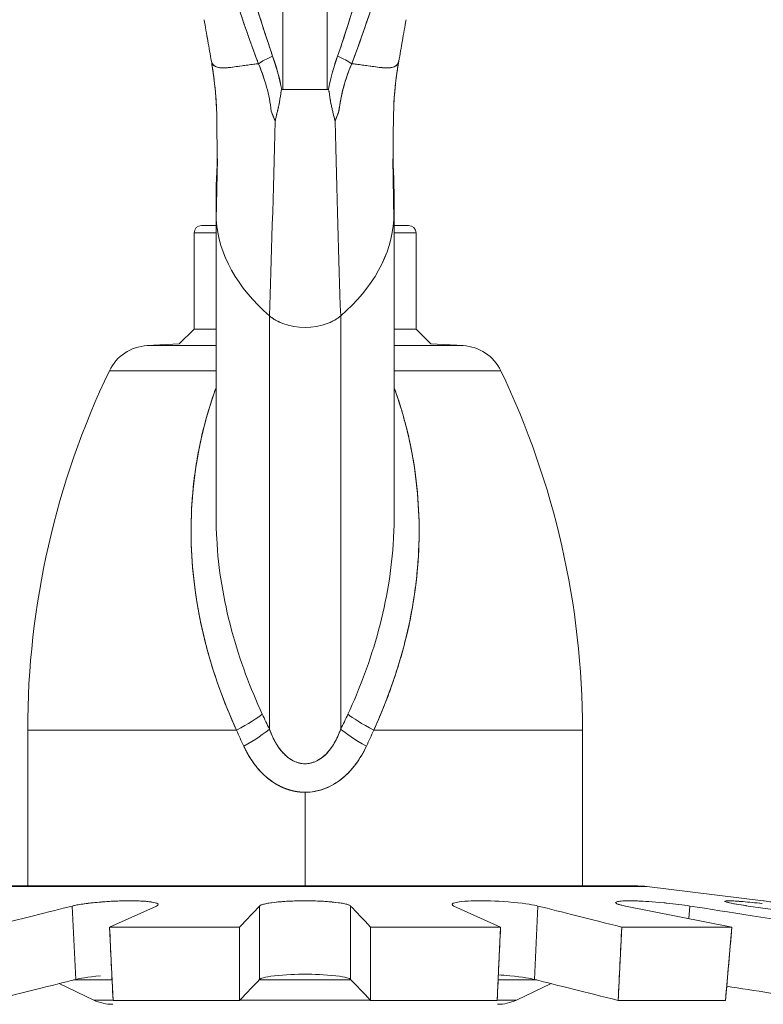
# Model space of a CAD drawing. Units: inches. Extents: x 3 to 247, y 3 to 12.
# Drawn here: x 229 to 230, y 9 to 10 of the extents above; entities that cross this region are included whole.
import ezdxf

# ---------------------------------------------------------------- set-up
doc = ezdxf.new("R2010")
doc.units = ezdxf.units.IN
doc.header["$MEASUREMENT"] = 0
doc.layers.get('0').update_dxf_attribs({"linetype": 'CONTINUOUS'})
doc.layers.add('DETAIL', color=1, linetype='CONTINUOUS')

# ---------------------------------------------------------------- blocks, each defined once
blk = doc.blocks.new('A$C04f66f89')
at = {"linetype": 'Continuous', "lineweight": 0, "extrusion": (-2.22045e-16, 1, -2.22045e-16)}
for p, q in [((-0.015, -1.66462), (-0.015, -2.64158)), ((-0.015, -1.66462), (-0.015, -2.64158)), ((0.015, -2.64158), (0.015, -1.66462)), ((0.015, -2.64158), (0.015, -1.66462)), ((-0.01576, -2.64158), (-0.015, -2.64158)), ((-0.015, -2.64158), (-0.01576, -2.64158)), ((0.015, -2.64158), (-0.015, -2.64158)), ((0.015, -2.64158), (-0.015, -2.64158)), ((0.015, -2.64158), (0.01576, -2.64158)), ((0.01576, -2.64158), (0.015, -2.64158)), ((-0.05923, -2.68832), (-0.06004, -2.72945)), ((0.06004, -2.72945), (0.05923, -2.68832)), ((-0.06004, -2.72945), (-0.05964, -2.70914)), ((0.05964, -2.70914), (0.06004, -2.72945)), ((-0.0602, -2.71749), (-0.0602, -2.92903)), ((0.0602, -2.71749), (0.0602, -2.92903)), ((-0.07, -2.73342), (-0.0602, -2.73342)), ((-0.07, -2.73342), (-0.0602, -2.73342)), ((0.0602, -2.73342), (0.07, -2.73342)), ((0.0602, -2.73342), (0.07, -2.73342)), ((-0.075, -2.73842), (-0.0602, -2.73842)), ((-0.075, -2.73842), (-0.075, -2.80342)), ((-0.0602, -2.73842), (-0.075, -2.73842)), ((0.075, -2.73842), (0.0602, -2.73842)), ((0.0602, -2.73842), (0.075, -2.73842)), ((0.075, -2.73842), (0.075, -2.80342)), ((-0.02405, -3.07392), (-0.02405, -2.79453)), ((-0.02405, -2.79453), (-0.02405, -3.07392)), ((0.02405, -3.07392), (0.02405, -2.79453)), ((0.02405, -2.79453), (0.02405, -3.07392)), ((-0.075, -2.80342), (-0.08508, -2.8135)), ((-0.075, -2.80342), (-0.0602, -2.80342)), ((-0.0602, -2.80342), (-0.075, -2.80342)), ((0.075, -2.80342), (0.0602, -2.80342)), ((0.0602, -2.80342), (0.075, -2.80342)), ((0.075, -2.80342), (0.08508, -2.8135)), ((-0.08508, -2.8135), (-0.10679, -2.81464)), ((-0.0602, -2.81464), (-0.10679, -2.81464)), ((-0.10679, -2.81464), (-0.0602, -2.81464)), ((0.10679, -2.81464), (0.0602, -2.81464)), ((0.0602, -2.81464), (0.10679, -2.81464)), ((0.08508, -2.8135), (0.10679, -2.81464)), ((-0.13227, -2.83163), (-0.0602, -2.83163)), ((-0.0602, -2.83163), (-0.13227, -2.83163)), ((0.0602, -2.83163), (0.13227, -2.83163)), ((0.13227, -2.83163), (0.0602, -2.83163)), ((-0.1875, -3.07458), (-0.04639, -3.07458)), ((-0.1875, -3.17992), (-0.1875, -3.07458)), ((-0.04639, -3.07458), (-0.1875, -3.07458)), ((0.04639, -3.07458), (0.1875, -3.07458)), ((0.1875, -3.07458), (0.04639, -3.07458)), ((0.1875, -3.17992), (0.1875, -3.07458)), ((-0.01622, -3.08842), (-0.01622, -3.08842)), ((-0.0162, -3.08842), (-0.0162, -3.08842)), ((0.0162, -3.08842), (0.0162, -3.08842)), ((0.01622, -3.08842), (0.01622, -3.08842)), ((0, -3.11656), (0, -3.17992)), ((0, -3.17992), (0, -3.11656)), ((0.23109, -3.1803), (-0.23109, -3.1803)), ((-0.23109, -3.1803), (0.23109, -3.1803)), ((0.225, -3.17992), (-0.225, -3.17992)), ((-0.225, -3.17992), (0.225, -3.17992)), ((0.30972, -3.18995), (0.23109, -3.1803)), ((0.23109, -3.1803), (0.30972, -3.18995)), ((-0.15505, -3.24309), (-0.15738, -3.19346)), ((-0.15505, -3.24309), (-0.15738, -3.19346)), ((-0.13215, -3.20772), (-0.10048, -3.19346)), ((-0.09933, -3.19242), (-0.09933, -3.19242)), ((-0.03079, -3.24309), (-0.03079, -3.19346)), ((-0.03079, -3.24309), (-0.03079, -3.19346)), ((0.03079, -3.19346), (0.03079, -3.24309)), ((0.03079, -3.19346), (0.03079, -3.24309)), ((0.09933, -3.19242), (0.09933, -3.19242)), ((0.10048, -3.19346), (0.13215, -3.20772)), ((0.15738, -3.19346), (0.15505, -3.24309)), ((0.15738, -3.19346), (0.15505, -3.24309)), ((0.21646, -3.19346), (0.28847, -3.20772)), ((0.26001, -3.19346), (0.25928, -3.20194)), ((0.26001, -3.19346), (0.25928, -3.20194)), ((0.29949, -3.19346), (0.40088, -3.20772)), ((-0.12981, -3.25734), (-0.13215, -3.20772)), ((-0.13215, -3.20772), (-0.04429, -3.20772)), ((-0.04429, -3.20772), (-0.13215, -3.20772)), ((-0.04429, -3.20772), (-0.04429, -3.25734)), ((0.04429, -3.20772), (0.13215, -3.20772)), ((0.13215, -3.20772), (0.04429, -3.20772)), ((0.04429, -3.25734), (0.04429, -3.20772)), ((0.13215, -3.20772), (0.12981, -3.25734)), ((0.21164, -3.25734), (0.21399, -3.20772)), ((0.21399, -3.20772), (0.28847, -3.20772)), ((0.28847, -3.20772), (0.21399, -3.20772)), ((0.28847, -3.20772), (0.28415, -3.25734)), ((0.21251, -3.23898), (0.21251, -3.23894)), ((0.21251, -3.23898), (0.21251, -3.23894)), ((-0.14286, -3.25703), (-0.16628, -3.24592)), ((-0.16628, -3.24592), (-0.14286, -3.25703)), ((-0.13046, -3.24348), (-0.15657, -3.24348)), ((-0.15657, -3.24348), (-0.13046, -3.24348)), ((0.03116, -3.24348), (-0.03116, -3.24348)), ((-0.03116, -3.24348), (0.03116, -3.24348)), ((0.15657, -3.24348), (0.13046, -3.24348)), ((0.13046, -3.24348), (0.15657, -3.24348)), ((0.16628, -3.24592), (0.14286, -3.25703)), ((0.14286, -3.25703), (0.16628, -3.24592)), ((0.21232, -3.24313), (0.21231, -3.24312)), ((-0.12983, -3.25703), (-0.14286, -3.25703)), ((-0.14286, -3.25703), (-0.12983, -3.25703)), ((-0.04429, -3.25734), (-0.12981, -3.25734)), ((-0.04429, -3.25734), (-0.12981, -3.25734)), ((0.04399, -3.25703), (-0.04399, -3.25703)), ((-0.04399, -3.25703), (0.04399, -3.25703)), ((0.12981, -3.25734), (0.04429, -3.25734)), ((0.12981, -3.25734), (0.04429, -3.25734)), ((0.14286, -3.25703), (0.12983, -3.25703)), ((0.12983, -3.25703), (0.14286, -3.25703)), ((0.28415, -3.25734), (0.21164, -3.25734)), ((0.28415, -3.25734), (0.21164, -3.25734))]:
    blk.add_line(p, q, dxfattribs=at)
at = {"linetype": 'Continuous', "lineweight": 0, "extrusion": (4.93038e-32, -2.22045e-16, -1)}
for centre, radius, start, end in [((0.07, -2.73842), 0.005, 0, 90), ((-0.07, -2.73842), 0.005, 90, 180), ((0.10522, -2.8446), 0.03, 25.61295, 87), ((-0.10522, -2.8446), 0.03, 93, 154.38705), ((-0.3745, -3.07458), 0.562, 0, 25.61295), ((0.3745, -3.07458), 0.562, 154.38705, 180), ((-0.225, -3.22992), 0.05, 90, 97), ((0.13, -3.22992), 0.03, 270, 295.37693), ((-0.13, -3.22992), 0.03, 244.62307, 270)]:
    blk.add_arc(centre, radius, start, end, dxfattribs=at)
at = {"linetype": 'Continuous', "lineweight": 0}
for centre, radius, start, end in [((0.225, -3.22992), 0.05, 83, 90), ((-0.13, -3.22992), 0.03, 244.62307, 270), ((0.13, -3.22992), 0.03, 270, 295.37693)]:
    blk.add_arc(centre, radius, start, end, dxfattribs=at)
at = {"linetype": 'Continuous', "lineweight": 0, "extrusion": (2.46519e-32, -2.22045e-16, -1)}
blk.add_ellipse((-0.06622, -2.59313), major_axis=(0.02612, -0.00732), ratio=0.00008, start_param=-0.000113, end_param=0.000884, dxfattribs=at)
at = {"linetype": 'Continuous', "lineweight": 0}
for centre, major_axis, ratio, start_param, end_param in [((-0.06622, -2.59313), (0.02613, -0.00733), 0.00008, 0.000112, 0.001109), ((0.06622, -2.59313), (-0.02612, -0.00732), 0.00008, -0.000113, 0.000884), ((-0.00697, -2.61886), (-0.02834, -0.00985), 0.186281, -1.078932, -0.594065), ((0.00697, -2.61886), (-0.02834, 0.00985), 0.186281, -2.547528, -2.06266), ((-0.04482, -2.5835), (-0.01119, 0.09544), 0.293561, -2.411116, -2.332132), ((-0.03439, -2.61123), (0.00105, 0.07575), 0.269956, -2.058227, -2.017526), ((-0.03171, -2.59662), (0.00798, 0.10034), 0.216553, -2.207984, -2.175217), ((0.03353, -2.63855), (0.00506, -0.04797), 0.366317, -1.317046, -1.258311), ((0.06206, -2.53911), (-0.02217, -0.14954), 0.28984, -0.641679, -0.613257), ((-0.05381, -3.07458), (0.02683, 0.01343), 0.113577, -1.347745, -0.446496), ((0.2439, -2.9394), (0.23701, -0.18571), 0.994835, -2.047145, -2.009685), ((-0.2439, -2.9394), (0.23701, 0.1857), 0.994835, -1.131905, -1.094445), ((-0.24389, -2.9394), (0.23703, 0.18565), 0.994838, -1.112932, -1.094272), ((0.05381, -3.07458), (0.02683, -0.01343), 0.113577, -2.695097, -1.793847), ((-0.04809, -3.08545), (0.02628, 0.01448), 0.108752, -1.375897, -0.478886), ((0.24389, -2.9394), (0.23703, -0.18565), 0.994838, -2.028706, -2.00986), ((0.04809, -3.08545), (0.02628, -0.01448), 0.108752, -2.662706, -1.765696)]:
    blk.add_ellipse(centre, major_axis=major_axis, ratio=ratio, start_param=start_param, end_param=end_param, dxfattribs=at)
at = {"linetype": 'Continuous', "lineweight": 0, "extrusion": (0, -2.22045e-16, -1)}
blk.add_ellipse((0.06622, -2.59313), major_axis=(-0.02613, -0.00733), ratio=0.00008, start_param=0.000112, end_param=0.001109, dxfattribs=at)
at = {"linetype": 'Continuous', "lineweight": 0, "extrusion": (4.93038e-32, -2.22045e-16, -1)}
for centre, major_axis, ratio, start_param, end_param in [((-0.00697, -2.61886), (0.02834, 0.00985), 0.186281, -2.547527, -2.06266), ((0.00697, -2.61886), (0.02834, -0.00985), 0.186281, -1.078932, -0.594065), ((0.12196, -2.72451), (-0.18216, 0), 0.642788, -0.640948, -0.042166), ((0.12197, -2.72451), (-0.18217, 0), 0.642788, -0.640944, -0.04217), ((-0.12196, -2.72451), (0.18216, 0), 0.642788, 0.042166, 0.640948), ((-0.12197, -2.72451), (0.18217, 0), 0.642788, 0.04217, 0.640944), ((0, -2.783), (-0.03, 0), 0.642788, -0.746607, -0.640944), ((0, -2.783), (-0.03, 0), 0.642788, -2.500649, -2.394985), ((0, -2.783), (-0.03, 0), 0.642788, -0.932203, -0.838136), ((0, -2.783), (-0.03, 0), 0.642788, -2.094395, -1.047198), ((0, -2.783), (-0.03, 0), 0.642788, -2.303457, -2.20939), ((-0.05381, -3.07458), (-0.02683, -0.01343), 0.113577, -2.695097, -1.793847), ((0.05381, -3.07458), (-0.02683, 0.01343), 0.113577, -1.347745, -0.446496), ((-0.2599, -2.94628), (-0.30669, -0.13212), 0.989266, -2.332756, -2.29683)]:
    blk.add_ellipse(centre, major_axis=major_axis, ratio=ratio, start_param=start_param, end_param=end_param, dxfattribs=at)
at = {"linetype": 'Continuous', "lineweight": 0, "extrusion": (3.69779e-32, -2.22045e-16, -1)}
for centre, major_axis, ratio, start_param, end_param in [((0.2599, -2.94628), (-0.30669, 0.13212), 0.989266, -0.844762, -0.808836), ((-0.04809, -3.08545), (-0.02628, -0.01448), 0.108752, -2.662706, -1.765696), ((0.04809, -3.08545), (-0.02628, 0.01448), 0.108752, -1.375897, -0.478886)]:
    blk.add_ellipse(centre, major_axis=major_axis, ratio=ratio, start_param=start_param, end_param=end_param, dxfattribs=at)
at = {"linetype": 'Continuous', "lineweight": 0, "extrusion": (1.2326e-31, -2.22045e-16, -1)}
blk.add_ellipse((0.2599, -2.94628), major_axis=(-0.30664, 0.13225), ratio=0.989256, start_param=-0.845177, end_param=-0.809252, dxfattribs=at)
at = {"linetype": 'Continuous', "lineweight": 0, "extrusion": (7.39557e-32, -2.22045e-16, -1)}
blk.add_ellipse((-0.2599, -2.94628), major_axis=(-0.30664, -0.13225), ratio=0.989256, start_param=-2.33234, end_param=-2.296415, dxfattribs=at)
at = {"linetype": 'Continuous', "lineweight": 0}
for points, knots in [([(-0.03148, -2.62407), (-0.04178, -2.59737), (-0.05207, -2.56499), (-0.06147, -2.53113), (-0.07087, -2.49727), (-0.07919, -2.4641), (-0.08658, -2.43259), (-0.10135, -2.36959), (-0.11556, -2.30229), (-0.13069, -2.2255)], [0, 0, 0, 0, 0.25, 0.25, 0.25, 0.5, 0.5, 0.5, 1, 1, 1, 1]), ([(0.13069, -2.2255), (0.11556, -2.30229), (0.10135, -2.36959), (0.08658, -2.43259), (0.07919, -2.46409), (0.07087, -2.49727), (0.06147, -2.53113), (0.05207, -2.56498), (0.04178, -2.59737), (0.03148, -2.62407)], [0, 0, 0, 0, 0.5, 0.5, 0.5, 0.75, 0.75, 0.75, 1, 1, 1, 1]), ([(0.03148, -2.62407), (0.03459, -2.616), (0.03753, -2.60787), (0.04315, -2.59156), (0.04584, -2.58337), (0.05361, -2.55872), (0.05842, -2.54219), (0.06759, -2.509), (0.07193, -2.49234), (0.08031, -2.45894), (0.08434, -2.44219), (0.09609, -2.39185), (0.10346, -2.35817), (0.11751, -2.2915), (0.12418, -2.25852), (0.13069, -2.2255)], [0, 0, 0, 0, 0.00066002, 0.00066002, 0.00132004, 0.00132004, 0.00264007, 0.00264007, 0.00396011, 0.00396011, 0.00528015, 0.00528015, 0.00792022, 0.00792022, 0.01049731, 0.01049731, 0.01049731, 0.01049731]), ([(-0.02197, -2.61886), (-0.03072, -2.59368), (-0.03994, -2.56262), (-0.04962, -2.52568), (-0.05693, -2.49778), (-0.06459, -2.46619), (-0.07261, -2.43091), (-0.08488, -2.37694), (-0.09825, -2.31311), (-0.11271, -2.23943)], [0, 0, 0, 0, 0.25, 0.25, 0.25, 0.5, 0.5, 0.5, 1, 1, 1, 1]), ([(-0.02197, -2.61886), (-0.02477, -2.61079), (-0.02744, -2.60266), (-0.03257, -2.58635), (-0.03504, -2.57816), (-0.04221, -2.55351), (-0.04669, -2.53698), (-0.0553, -2.50379), (-0.05942, -2.48713), (-0.0674, -2.45373), (-0.07126, -2.43698), (-0.08257, -2.38665), (-0.08974, -2.35296), (-0.10215, -2.29266), (-0.10748, -2.26606), (-0.11271, -2.23943)], [0, 0, 0, 0, 0.000660018, 0.000660018, 0.001320037, 0.001320037, 0.002640074, 0.002640074, 0.003960111, 0.003960111, 0.005280148, 0.005280148, 0.007920222, 0.007920222, 0.009999173, 0.009999173, 0.009999173, 0.009999173]), ([(0.11271, -2.23943), (0.09825, -2.31311), (0.08488, -2.37694), (0.07261, -2.43091), (0.06459, -2.46619), (0.05693, -2.49778), (0.04962, -2.52568), (0.03994, -2.56262), (0.03072, -2.59368), (0.02197, -2.61886)], [0, 0, 0, 0, 0.5, 0.5, 0.5, 0.75, 0.75, 0.75, 1, 1, 1, 1]), ([(0.11271, -2.23943), (0.10748, -2.26606), (0.10215, -2.29266), (0.08974, -2.35296), (0.08257, -2.38665), (0.07126, -2.43698), (0.0674, -2.45373), (0.05942, -2.48713), (0.0553, -2.50379), (0.04669, -2.53698), (0.04221, -2.55351), (0.03504, -2.57816), (0.03257, -2.58635), (0.02744, -2.60266), (0.02477, -2.61079), (0.02197, -2.61886)], [-0.009999173, -0.009999173, -0.009999173, -0.009999173, -0.007920222, -0.007920222, -0.005280148, -0.005280148, -0.003960111, -0.003960111, -0.002640074, -0.002640074, -0.001320037, -0.001320037, -0.000660018, -0.000660018, 0, 0, 0, 0]), ([(-0.06333, -2.62242), (-0.06415, -2.61776), (-0.06496, -2.61308), (-0.06577, -2.6084), (-0.06659, -2.60371), (-0.06741, -2.59902), (-0.06824, -2.59431)], [0.0000000003, 0.0000000003, 0.0000000003, 0.0000000003, 0.000364942, 0.000364942, 0.000364942, 0.0007298836, 0.0007298836, 0.0007298836, 0.0007298836]), ([(-0.06824, -2.59431), (-0.0674, -2.59906), (-0.06658, -2.60377), (-0.06575, -2.60851), (-0.06493, -2.61325), (-0.06412, -2.6179), (-0.06333, -2.62242)], [0, 0, 0, 0, 0.000364942, 0.000364942, 0.000364942, 0.000729884, 0.000729884, 0.000729884, 0.000729884]), ([(0.06333, -2.62242), (0.06412, -2.6179), (0.06493, -2.61325), (0.06575, -2.60851), (0.06658, -2.60377), (0.0674, -2.59906), (0.06824, -2.59431)], [0, 0, 0, 0, 0.000364942, 0.000364942, 0.000364942, 0.000729884, 0.000729884, 0.000729884, 0.000729884]), ([(0.06824, -2.59431), (0.06741, -2.59903), (0.06659, -2.60373), (0.06577, -2.60841), (0.06496, -2.6131), (0.06415, -2.61777), (0.06333, -2.62242)], [0, 0, 0, 0, 0.0003649417, 0.0003649417, 0.0003649417, 0.0007298838, 0.0007298838, 0.0007298838, 0.0007298838]), ([(-0.06333, -2.62242), (-0.06327, -2.6227), (-0.06319, -2.62297), (-0.06309, -2.62323), (-0.06276, -2.62409), (-0.06222, -2.62483), (-0.06148, -2.62539), (-0.06073, -2.62596), (-0.05977, -2.62636), (-0.05861, -2.6266), (-0.05802, -2.62672), (-0.05739, -2.62679), (-0.05671, -2.62684), (-0.05602, -2.62688), (-0.05528, -2.62688), (-0.0545, -2.62686), (-0.05292, -2.62681), (-0.05114, -2.62664), (-0.04916, -2.62639), (-0.04718, -2.62614), (-0.04498, -2.62581), (-0.04257, -2.62547), (-0.04136, -2.6253), (-0.0401, -2.62512), (-0.03879, -2.62494), (-0.03748, -2.62477), (-0.03612, -2.62459), (-0.03471, -2.62443), (-0.03366, -2.6243), (-0.03258, -2.62418), (-0.03148, -2.62407)], [0, 0, 0, 0, 0.045269, 0.045269, 0.045269, 0.195121, 0.195121, 0.195121, 0.344973, 0.344973, 0.344973, 0.419899, 0.419899, 0.419899, 0.494825, 0.494825, 0.494825, 0.644677, 0.644677, 0.644677, 0.794529, 0.794529, 0.794529, 0.869455, 0.869455, 0.869455, 0.944381, 0.944381, 0.944381, 1, 1, 1, 1]), ([(-0.06333, -2.62242), (-0.06298, -2.62407), (-0.06198, -2.62525), (-0.06058, -2.62595), (-0.05918, -2.62665), (-0.05717, -2.62695), (-0.05447, -2.62686), (-0.05312, -2.62681), (-0.05165, -2.62669), (-0.05011, -2.62651), (-0.04858, -2.62633), (-0.04682, -2.62609), (-0.0453, -2.62586), (-0.04378, -2.62564), (-0.04184, -2.62535), (-0.03879, -2.62494), (-0.03575, -2.62454), (-0.03331, -2.62426), (-0.03148, -2.62407)], [0, 0, 0, 0, 0.25, 0.25, 0.25, 0.5, 0.5, 0.5, 0.625, 0.625, 0.625, 0.75, 0.75, 0.75, 0.875, 0.875, 0.875, 1, 1, 1, 1]), ([(-0.05988, -2.6532), (-0.05988, -2.65319), (-0.05988, -2.65317), (-0.05988, -2.65316), (-0.06006, -2.64977), (-0.0603, -2.64637), (-0.06061, -2.64296), (-0.06124, -2.63614), (-0.06213, -2.62927), (-0.06333, -2.62242)], [0.0002746841, 0.0002746841, 0.0002746841, 0.0002746841, 0.000275923, 0.000275923, 0.000275923, 0.0005518458, 0.0005518458, 0.0005518458, 0.0011036913, 0.0011036913, 0.0011036913, 0.0011036913]), ([(0.02197, -2.61886), (0.01951, -2.62593), (0.01747, -2.63311), (0.01591, -2.64082), (0.01584, -2.6412), (0.01576, -2.64158)], [0, 0, 0, 0, 0.0005738828, 0.0005738828, 0.00060365, 0.00060365, 0.00060365, 0.00060365]), ([(0.03148, -2.62407), (0.03258, -2.62418), (0.03366, -2.6243), (0.03471, -2.62443), (0.03612, -2.62459), (0.03748, -2.62477), (0.03879, -2.62494), (0.0401, -2.62512), (0.04136, -2.6253), (0.04257, -2.62547), (0.04498, -2.62581), (0.04718, -2.62614), (0.04916, -2.62639), (0.05114, -2.62664), (0.05292, -2.62681), (0.0545, -2.62686), (0.05528, -2.62688), (0.05602, -2.62688), (0.05671, -2.62684), (0.05739, -2.62679), (0.05802, -2.62672), (0.05861, -2.6266), (0.05977, -2.62636), (0.06073, -2.62596), (0.06148, -2.62539), (0.06222, -2.62483), (0.06276, -2.62409), (0.06309, -2.62323), (0.06319, -2.62297), (0.06327, -2.6227), (0.06333, -2.62242)], [0, 0, 0, 0, 0.055619, 0.055619, 0.055619, 0.130545, 0.130545, 0.130545, 0.205471, 0.205471, 0.205471, 0.355323, 0.355323, 0.355323, 0.505175, 0.505175, 0.505175, 0.580101, 0.580101, 0.580101, 0.655027, 0.655027, 0.655027, 0.804879, 0.804879, 0.804879, 0.954731, 0.954731, 0.954731, 1, 1, 1, 1]), ([(0.03148, -2.62407), (0.03331, -2.62426), (0.03575, -2.62454), (0.03879, -2.62494), (0.04184, -2.62535), (0.04378, -2.62564), (0.0453, -2.62586), (0.04682, -2.62609), (0.04858, -2.62633), (0.05011, -2.62651), (0.05165, -2.62669), (0.05312, -2.62681), (0.05447, -2.62686), (0.05717, -2.62695), (0.05918, -2.62665), (0.06058, -2.62595), (0.06198, -2.62525), (0.06298, -2.62407), (0.06333, -2.62242)], [0, 0, 0, 0, 0.125, 0.125, 0.125, 0.25, 0.25, 0.25, 0.375, 0.375, 0.375, 0.5, 0.5, 0.5, 0.75, 0.75, 0.75, 1, 1, 1, 1]), ([(0.06333, -2.62242), (0.06214, -2.62926), (0.06124, -2.63613), (0.0603, -2.64636), (0.06006, -2.64975), (0.05988, -2.65317), (0.05988, -2.65318), (0.05988, -2.6532)], [-0.0037374924, -0.0037374924, -0.0037374924, -0.0037374924, -0.0031250615, -0.0031250615, -0.002818846, -0.002818846, -0.0028171131, -0.0028171131, -0.0028171131, -0.0028171131]), ([(0.02289, -2.65608), (0.02346, -2.65084), (0.02452, -2.64533), (0.02609, -2.63963), (0.02742, -2.63482), (0.02921, -2.62959), (0.03148, -2.62407)], [0.0000004, 0.0000004, 0.0000004, 0.0000004, 0.5, 0.5, 0.5, 1, 1, 1, 1]), ([(0.02289, -2.65608), (0.02299, -2.65511), (0.02311, -2.65414), (0.02325, -2.65318), (0.02372, -2.64984), (0.02436, -2.64654), (0.02515, -2.64327), (0.02673, -2.63674), (0.02889, -2.63035), (0.03148, -2.62407)], [0, 0, 0, 0, 0.087552, 0.087552, 0.087552, 0.391701, 0.391701, 0.391701, 1, 1, 1, 1]), ([(-0.02024, -2.66296), (-0.02001, -2.66199), (-0.0198, -2.66111), (-0.01962, -2.66033), (-0.01941, -2.65944), (-0.0192, -2.65857), (-0.01899, -2.6577), (-0.01888, -2.65726), (-0.01878, -2.65682), (-0.01867, -2.65638), (-0.0186, -2.6561), (-0.0185, -2.65566), (-0.01836, -2.65506), (-0.01818, -2.65425), (-0.01799, -2.65336), (-0.01779, -2.65239), (-0.01766, -2.65176), (-0.01754, -2.65111), (-0.01741, -2.65045), (-0.0172, -2.64933), (-0.01701, -2.64816), (-0.01682, -2.64696), (-0.01667, -2.64605), (-0.01654, -2.64513), (-0.0164, -2.64421), (-0.01636, -2.64388), (-0.01631, -2.64358), (-0.01627, -2.64331), (-0.01624, -2.64314), (-0.01622, -2.64298), (-0.01619, -2.64284), (-0.01616, -2.64262), (-0.01612, -2.64244), (-0.01609, -2.64229), (-0.01599, -2.64182), (-0.01588, -2.64158), (-0.01576, -2.64158)], [0, 0, 0, 0, 0.0000707281, 0.0000707281, 0.0000707281, 0.0001414561, 0.0001414561, 0.0001414561, 0.0001768202, 0.0001768202, 0.0001768202, 0.0002121842, 0.0002121842, 0.0002121842, 0.0002829123, 0.0002829123, 0.0002829123, 0.0003351196, 0.0003351196, 0.0003351196, 0.0004243684, 0.0004243684, 0.0004243684, 0.0004950965, 0.0004950965, 0.0004950965, 0.0005167901, 0.0005167901, 0.0005167901, 0.0005304605, 0.0005304605, 0.0005304605, 0.0005446061, 0.0005446061, 0.0005446061, 0.0005658246, 0.0005658246, 0.0005658246, 0.0005658246]), ([(0.01576, -2.64158), (0.01588, -2.64158), (0.01598, -2.64181), (0.01608, -2.64225), (0.01611, -2.6424), (0.01615, -2.6426), (0.01619, -2.64283), (0.01621, -2.64296), (0.01624, -2.64313), (0.01627, -2.64332), (0.01631, -2.64356), (0.01635, -2.64386), (0.0164, -2.6442), (0.01654, -2.64512), (0.01667, -2.64604), (0.01681, -2.64695), (0.01698, -2.64805), (0.01718, -2.64922), (0.01741, -2.65046), (0.01753, -2.65108), (0.01765, -2.65173), (0.01779, -2.65238), (0.01798, -2.65336), (0.01818, -2.65425), (0.01836, -2.65506), (0.01846, -2.65549), (0.01856, -2.65592), (0.01866, -2.65636), (0.01877, -2.65681), (0.01887, -2.65725), (0.01899, -2.6577), (0.01933, -2.65901), (0.01972, -2.66077), (0.02024, -2.66296)], [0, 0, 0, 0, 0.0000203644, 0.0000203644, 0.0000203644, 0.0000356377, 0.0000356377, 0.0000356377, 0.000051137, 0.000051137, 0.000051137, 0.0000712753, 0.0000712753, 0.0000712753, 0.0001425506, 0.0001425506, 0.0001425506, 0.0002375674, 0.0002375674, 0.0002375674, 0.0002851013, 0.0002851013, 0.0002851013, 0.0003563766, 0.0003563766, 0.0003563766, 0.0003912653, 0.0003912653, 0.0003912653, 0.0004276519, 0.0004276519, 0.0004276519, 0.0005702026, 0.0005702026, 0.0005702026, 0.0005702026]), ([(0.0164, -2.6442), (0.01654, -2.64512), (0.01667, -2.64603), (0.01681, -2.64695), (0.01707, -2.64858), (0.01739, -2.6504), (0.01779, -2.65238)], [0.0000712753, 0.0000712753, 0.0000712753, 0.0000712753, 0.0001425506, 0.0001425506, 0.0001425506, 0.0002851013, 0.0002851013, 0.0002851013, 0.0002851013]), ([(-0.05964, -2.70914), (-0.05953, -2.70381), (-0.05949, -2.69802), (-0.05948, -2.68229), (-0.05956, -2.6721), (-0.05968, -2.66182)], [0, 0, 0, 0, 0.01883731, 0.01883731, 0.05103128, 0.05103128, 0.05103128, 0.05103128]), ([(-0.02007, -2.79733), (-0.02017, -2.79727), (-0.0209, -2.79685), (-0.02154, -2.79643), (-0.02202, -2.79609)], [-0.43426122, -0.43426122, -0.43426122, -0.43426122, -0.43342826, -0.428171894, -0.428171894, -0.428171894, -0.428171894]), ([(-0.015, -2.7997), (-0.01574, -2.79942), (-0.01669, -2.79905), (-0.01776, -2.79854), (-0.01788, -2.79848)], [-0.448299791, -0.448299791, -0.448299791, -0.448299791, -0.440864025, -0.439905717, -0.439905717, -0.439905717, -0.439905717]), ([(0.01788, -2.79848), (0.01776, -2.79854), (0.01669, -2.79905), (0.01574, -2.79942), (0.015, -2.7997)], [-0.560094283, -0.560094283, -0.560094283, -0.560094283, -0.559135975, -0.551700209, -0.551700209, -0.551700209, -0.551700209]), ([(0.02202, -2.79609), (0.02154, -2.79643), (0.0209, -2.79685), (0.02017, -2.79727), (0.02007, -2.79733)], [-0.571828106, -0.571828106, -0.571828106, -0.571828106, -0.56657174, -0.56573878, -0.56573878, -0.56573878, -0.56573878]), ([(-0.04639, -3.07458), (-0.05191, -3.06242), (-0.05692, -3.04978), (-0.0612, -3.03669), (-0.06357, -3.02945), (-0.06571, -3.02207), (-0.06757, -3.01471), (-0.07018, -3.00437), (-0.07226, -2.99405), (-0.0738, -2.98366), (-0.07534, -2.97327), (-0.07633, -2.96293), (-0.07678, -2.9525), (-0.07724, -2.94208), (-0.07713, -2.93173), (-0.07648, -2.92132), (-0.07582, -2.91091), (-0.07458, -2.90063), (-0.07281, -2.89038), (-0.07103, -2.88014), (-0.06868, -2.87014), (-0.06579, -2.86019), (-0.06411, -2.85441), (-0.06222, -2.8487), (-0.0602, -2.84318)], [0, 0, 0, 0, 0.1609819, 0.1609819, 0.1609819, 0.25, 0.25, 0.25, 0.375, 0.375, 0.375, 0.5, 0.5, 0.5, 0.625, 0.625, 0.625, 0.75, 0.75, 0.75, 0.875, 0.875, 0.875, 0.9476387, 0.9476387, 0.9476387, 0.9476387]), ([(-0.04639, -3.07458), (-0.05519, -3.05522), (-0.06231, -3.03544), (-0.06748, -3.01505), (-0.06878, -3.00996), (-0.06995, -3.00481), (-0.071, -2.99965), (-0.07204, -2.99449), (-0.07295, -2.98932), (-0.07372, -2.98416), (-0.07527, -2.97383), (-0.07629, -2.96348), (-0.07676, -2.95312), (-0.07723, -2.94276), (-0.07715, -2.93237), (-0.07651, -2.92196), (-0.07619, -2.91675), (-0.07573, -2.91152), (-0.07513, -2.90635), (-0.07452, -2.90117), (-0.07378, -2.89604), (-0.0729, -2.89094), (-0.07114, -2.88074), (-0.06883, -2.87069), (-0.06597, -2.8608), (-0.06425, -2.85487), (-0.06233, -2.849), (-0.0602, -2.84319)], [0, 0, 0, 0, 0.25, 0.25, 0.25, 0.3125, 0.3125, 0.3125, 0.375, 0.375, 0.375, 0.5, 0.5, 0.5, 0.625, 0.625, 0.625, 0.6875, 0.6875, 0.6875, 0.75, 0.75, 0.75, 0.875, 0.875, 0.875, 0.9499545, 0.9499545, 0.9499545, 0.9499545]), ([(0.0602, -2.84319), (0.062, -2.8481), (0.06371, -2.85323), (0.06532, -2.85859), (0.06554, -2.85935), (0.06576, -2.86011), (0.06596, -2.86079), (0.06873, -2.87035), (0.0711, -2.88044), (0.07286, -2.89071), (0.07463, -2.90098), (0.07585, -2.91121), (0.07649, -2.92157), (0.07714, -2.93193), (0.07724, -2.94225), (0.07678, -2.95267), (0.07632, -2.9631), (0.07531, -2.9735), (0.07376, -2.9839), (0.07221, -2.9943), (0.07013, -3.00458), (0.06751, -3.01493), (0.06417, -3.02814), (0.05998, -3.04115), (0.05515, -3.05369), (0.05242, -3.0608), (0.04948, -3.06777), (0.04639, -3.07458)], [0.0520621, 0.0520621, 0.0520621, 0.0520621, 0.1159985, 0.1159985, 0.1159985, 0.125, 0.125, 0.125, 0.25, 0.25, 0.25, 0.375, 0.375, 0.375, 0.5, 0.5, 0.5, 0.625, 0.625, 0.625, 0.75, 0.75, 0.75, 0.9095477, 0.9095477, 0.9095477, 1, 1, 1, 1]), ([(0.0602, -2.84319), (0.06234, -2.84903), (0.06427, -2.85496), (0.06745, -2.86594), (0.06876, -2.87098), (0.0705, -2.87861), (0.07105, -2.88117), (0.07207, -2.88629), (0.07255, -2.88885), (0.07474, -2.90167), (0.07591, -2.91195), (0.07716, -2.93256), (0.07723, -2.94289), (0.07651, -2.95845), (0.07614, -2.96365), (0.07537, -2.97145), (0.07508, -2.97406), (0.07443, -2.97928), (0.07407, -2.98189), (0.0721, -2.99488), (0.07001, -3.00512), (0.06486, -3.02536), (0.0618, -3.03535), (0.05476, -3.05511), (0.05079, -3.06489), (0.04639, -3.07458)], [-0.006561625, -0.006561625, -0.006561625, -0.006561625, -0.006043126, -0.006043126, -0.005611474, -0.005611474, -0.005395648, -0.005395648, -0.005179822, -0.005179822, -0.004316518, -0.004316518, -0.003453215, -0.003453215, -0.003021563, -0.003021563, -0.002805737, -0.002805737, -0.002589911, -0.002589911, -0.001726607, -0.001726607, -0.000863304, -0.000863304, 0, 0, 0, 0]), ([(-0.0602, -2.92903), (-0.06021, -2.93425), (-0.06006, -2.93951), (-0.05976, -2.94484), (-0.05858, -2.96616), (-0.05523, -2.98632), (-0.04972, -3.00688), (-0.0442, -3.02744), (-0.03681, -3.04673), (-0.02895, -3.06378)], [0.4375041, 0.4375041, 0.4375041, 0.4375041, 0.5, 0.5, 0.5, 0.75, 0.75, 0.75, 1, 1, 1, 1]), ([(0.02895, -3.06378), (0.03679, -3.04677), (0.04417, -3.02754), (0.04968, -3.00701), (0.0552, -2.98648), (0.05856, -2.96631), (0.05975, -2.94504), (0.06005, -2.93964), (0.06021, -2.93431), (0.0602, -2.92903)], [0, 0, 0, 0, 0.25, 0.25, 0.25, 0.5, 0.5, 0.5, 0.5634898, 0.5634898, 0.5634898, 0.5634898]), ([(-0.02405, -3.07392), (-0.02174, -3.08031), (-0.01887, -3.08553), (-0.01485, -3.09), (-0.01084, -3.09448), (-0.0055, -3.09727), (-0.00002, -3.09728), (0.00546, -3.09729), (0.0108, -3.0945), (0.01483, -3.09003), (0.01885, -3.08557), (0.02173, -3.08033), (0.02405, -3.07392)], [0, 0, 0, 0, 0.000453253, 0.000453253, 0.000453253, 0.000906506, 0.000906506, 0.000906506, 0.001359759, 0.001359759, 0.001359759, 0.001813012, 0.001813012, 0.001813012, 0.001813012]), ([(-0.02405, -3.07392), (-0.02283, -3.07728), (-0.02142, -3.08039), (-0.01937, -3.08392), (-0.01895, -3.08461), (-0.01807, -3.08595), (-0.01762, -3.08661), (-0.01621, -3.08849), (-0.01523, -3.08964), (-0.01317, -3.09172), (-0.01209, -3.09266), (-0.01039, -3.09389), (-0.00981, -3.09428), (-0.00864, -3.09497), (-0.00805, -3.09529), (-0.00626, -3.09613), (-0.00505, -3.09655), (-0.0032, -3.09698), (-0.00257, -3.09709), (-0.00131, -3.09724), (-0.00067, -3.09728), (0.00122, -3.09728), (0.00247, -3.09714), (0.00433, -3.09672), (0.00495, -3.09655), (0.00617, -3.09612), (0.00679, -3.09588), (0.00981, -3.09447), (0.01205, -3.09284), (0.01519, -3.08968), (0.01618, -3.08853), (0.01804, -3.08604), (0.01892, -3.08471), (0.02057, -3.08186), (0.02135, -3.08036), (0.02278, -3.07723), (0.02344, -3.0756), (0.02405, -3.07392)], [0, 0, 0, 0, 0.000381501, 0.000381501, 0.000476876, 0.000476876, 0.000572252, 0.000572252, 0.000763002, 0.000763002, 0.000953753, 0.000953753, 0.001049128, 0.001049128, 0.001144503, 0.001144503, 0.001335254, 0.001335254, 0.001430629, 0.001430629, 0.001526005, 0.001526005, 0.001716755, 0.001716755, 0.00181213, 0.00181213, 0.001907506, 0.001907506, 0.002289007, 0.002289007, 0.002479757, 0.002479757, 0.002670508, 0.002670508, 0.002861259, 0.002861259, 0.003052009, 0.003052009, 0.003052009, 0.003052009]), ([(0, -3.11656), (-0.00457, -3.11656), (-0.00905, -3.11572), (-0.01332, -3.11407), (-0.01759, -3.11242), (-0.02151, -3.11011), (-0.02505, -3.10721), (-0.02859, -3.10431), (-0.0317, -3.101), (-0.0344, -3.09732), (-0.03711, -3.09364), (-0.03942, -3.08974), (-0.04146, -3.08545)], [0.001399817, 0.001399817, 0.001399817, 0.001399817, 0.001749822, 0.001749822, 0.001749822, 0.002099826, 0.002099826, 0.002099826, 0.002449831, 0.002449831, 0.002449831, 0.002799836, 0.002799836, 0.002799836, 0.002799836]), ([(0.04146, -3.08545), (0.03941, -3.08977), (0.03708, -3.0937), (0.03436, -3.09738), (0.03164, -3.10107), (0.02853, -3.10437), (0.02499, -3.10726), (0.02145, -3.11015), (0.01754, -3.11245), (0.01328, -3.11409), (0.00902, -3.11572), (0.00456, -3.11656), (0, -3.11656)], [0, 0, 0, 0, 0.000349954, 0.000349954, 0.000349954, 0.000699909, 0.000699909, 0.000699909, 0.001049863, 0.001049863, 0.001049863, 0.001399817, 0.001399817, 0.001399817, 0.001399817]), ([(0.04146, -3.08545), (0.04041, -3.08766), (0.03927, -3.0898), (0.03681, -3.09392), (0.03547, -3.09592), (0.03262, -3.09969), (0.03111, -3.10146), (0.02789, -3.10478), (0.02619, -3.10633), (0.02078, -3.11057), (0.01691, -3.11277), (0.0117, -3.11467), (0.01064, -3.115), (0.00853, -3.11557), (0.00747, -3.11581), (0.00429, -3.11637), (0.00215, -3.11656), (0, -3.11656)], [-0.003052009, -0.003052009, -0.003052009, -0.003052009, -0.002861259, -0.002861259, -0.002670508, -0.002670508, -0.002479757, -0.002479757, -0.002289007, -0.002289007, -0.001907506, -0.001907506, -0.00181213, -0.00181213, -0.001716755, -0.001716755, -0.001528073, -0.001528073, -0.001528073, -0.001528073]), ([(-0.15738, -3.19346), (-0.15551, -3.19299), (-0.15313, -3.19255), (-0.15023, -3.19212), (-0.14734, -3.19169), (-0.14409, -3.19131), (-0.14051, -3.19099), (-0.13694, -3.19066), (-0.13326, -3.1904), (-0.12946, -3.19022), (-0.12566, -3.19004), (-0.12203, -3.18995), (-0.11851, -3.18995), (-0.11499, -3.18995), (-0.11187, -3.19004), (-0.1091, -3.19022), (-0.10633, -3.1904), (-0.10412, -3.19066), (-0.10246, -3.19099), (-0.10081, -3.19132), (-0.09979, -3.19169), (-0.09945, -3.19212), (-0.09938, -3.19222), (-0.09933, -3.19232), (-0.09933, -3.19242)], [0.000129759, 0.000129759, 0.000129759, 0.000129759, 0.000417251, 0.000417251, 0.000417251, 0.000704742, 0.000704742, 0.000704742, 0.000992234, 0.000992234, 0.000992234, 0.001279725, 0.001279725, 0.001279725, 0.001567216, 0.001567216, 0.001567216, 0.001854708, 0.001854708, 0.001854708, 0.002142199, 0.002142199, 0.002142199, 0.002209148, 0.002209148, 0.002209148, 0.002209148]), ([(-0.15738, -3.19346), (-0.1548, -3.19281), (-0.14968, -3.19183), (-0.14065, -3.191), (-0.13162, -3.19016), (-0.12364, -3.18995), (-0.11851, -3.18995), (-0.11339, -3.18995), (-0.10657, -3.19016), (-0.1024, -3.191), (-0.09824, -3.19183), (-0.09904, -3.19281), (-0.10048, -3.19346)], [0.000129759, 0.000129759, 0.000129759, 0.000129759, 0.000704742, 0.000704742, 0.000704742, 0.001279725, 0.001279725, 0.001279725, 0.001854708, 0.001854708, 0.001854708, 0.002429691, 0.002429691, 0.002429691, 0.002429691]), ([(-0.1425, -3.19118), (-0.14297, -3.19122), (-0.14345, -3.19127), (-0.14393, -3.19133), (-0.14439, -3.19138), (-0.14484, -3.19143), (-0.14528, -3.19148)], [0.00199055248, 0.00199055248, 0.00199055248, 0.00199055248, 0.0020167574, 0.0020167574, 0.0020167574, 0.00204214822, 0.00204214822, 0.00204214822, 0.00204214822]), ([(-0.03079, -3.19346), (-0.03035, -3.19299), (-0.02922, -3.19254), (-0.02747, -3.19212), (-0.02571, -3.19169), (-0.02341, -3.19131), (-0.02058, -3.19098), (-0.01774, -3.19066), (-0.01456, -3.1904), (-0.011, -3.19022), (-0.00745, -3.19004), (-0.0038, -3.18995), (0.00001, -3.18995), (0.00382, -3.18995), (0.00747, -3.19004), (0.01103, -3.19022), (0.01458, -3.1904), (0.01777, -3.19066), (0.0206, -3.19099), (0.02343, -3.19131), (0.02573, -3.19169), (0.02748, -3.19212), (0.02842, -3.19235), (0.02917, -3.19258), (0.02974, -3.19282)], [0.00000174, 0.00000174, 0.00000174, 0.00000174, 0.000289141, 0.000289141, 0.000289141, 0.000576542, 0.000576542, 0.000576542, 0.000863943, 0.000863943, 0.000863943, 0.001151344, 0.001151344, 0.001151344, 0.001438746, 0.001438746, 0.001438746, 0.001726147, 0.001726147, 0.001726147, 0.002013548, 0.002013548, 0.002013548, 0.00216709, 0.00216709, 0.00216709, 0.00216709]), ([(-0.03079, -3.19346), (-0.03018, -3.19281), (-0.02784, -3.19183), (-0.02069, -3.191), (-0.01354, -3.19016), (-0.00554, -3.18995), (0.00001, -3.18995), (0.00556, -3.18995), (0.01356, -3.19016), (0.0207, -3.191), (0.02784, -3.19183), (0.03018, -3.19281), (0.03079, -3.19346)], [0.00000174, 0.00000174, 0.00000174, 0.00000174, 0.000576542, 0.000576542, 0.000576542, 0.001151344, 0.001151344, 0.001151344, 0.001726147, 0.001726147, 0.001726147, 0.002300949, 0.002300949, 0.002300949, 0.002300949]), ([(0.10048, -3.19346), (0.09904, -3.19281), (0.09824, -3.19183), (0.10241, -3.191), (0.10658, -3.19016), (0.1134, -3.18995), (0.11853, -3.18995), (0.12367, -3.18995), (0.13163, -3.19016), (0.14066, -3.191), (0.14969, -3.19183), (0.1548, -3.19281), (0.15738, -3.19346)], [0.0001383, 0.0001383, 0.0001383, 0.0001383, 0.000713306, 0.000713306, 0.000713306, 0.001288311, 0.001288311, 0.001288311, 0.001863316, 0.001863316, 0.001863316, 0.002438322, 0.002438322, 0.002438322, 0.002438322]), ([(0.21646, -3.19346), (0.21427, -3.19303), (0.21264, -3.19261), (0.21151, -3.19222), (0.21038, -3.19182), (0.20984, -3.19146), (0.20987, -3.19114)], [0.0001558673, 0.0001558673, 0.0001558673, 0.0001558673, 0.0004210876, 0.0004210876, 0.0004210876, 0.0006863079, 0.0006863079, 0.0006863079, 0.0006863079]), ([(0.20987, -3.19114), (0.20989, -3.19087), (0.21032, -3.19064), (0.21114, -3.19046), (0.21196, -3.19027), (0.21315, -3.19014), (0.21471, -3.19005), (0.21627, -3.18997), (0.21813, -3.18994), (0.2203, -3.18996), (0.22217, -3.18998), (0.2242, -3.19004), (0.2264, -3.19013)], [0.0006863079, 0.0006863079, 0.0006863079, 0.0006863079, 0.0009065014, 0.0009065014, 0.0009065014, 0.001126695, 0.001126695, 0.001126695, 0.0013468886, 0.0013468886, 0.0013468886, 0.0015365936, 0.0015365936, 0.0015365936, 0.0015365936]), ([(0.21498, -3.19004), (0.21506, -3.19003), (0.21515, -3.19003), (0.21524, -3.19003), (0.21786, -3.18991), (0.2223, -3.18996), (0.22557, -3.1901), (0.22884, -3.19023), (0.2344, -3.19052), (0.24264, -3.19132), (0.24298, -3.19135), (0.24332, -3.19138), (0.24365, -3.19142)], [0.0011117553, 0.0011117553, 0.0011117553, 0.0011117553, 0.001126695, 0.001126695, 0.001126695, 0.0015670821, 0.0015670821, 0.0015670821, 0.0020074692, 0.0020074692, 0.0020074692, 0.0020257617, 0.0020257617, 0.0020257617, 0.0020257617]), ([(0.24365, -3.19142), (0.24385, -3.19144), (0.24405, -3.19146), (0.24424, -3.19148), (0.24712, -3.19177), (0.24989, -3.19208), (0.25257, -3.19242), (0.25524, -3.19276), (0.25772, -3.1931), (0.26001, -3.19346)], [0.001992416, 0.001992416, 0.001992416, 0.001992416, 0.0020074692, 0.0020074692, 0.0020074692, 0.0022276628, 0.0022276628, 0.0022276628, 0.0024478564, 0.0024478564, 0.0024478564, 0.0024478564]), ([(0.29949, -3.19346), (0.29536, -3.19288), (0.29055, -3.19216), (0.28683, -3.19133), (0.28311, -3.19049), (0.28376, -3.19026), (0.28376, -3.19026)], [0.0001297595, 0.0001297595, 0.0001297595, 0.0001297595, 0.000550521, 0.000550521, 0.000550521, 0.0009712782, 0.0009712782, 0.0009712782, 0.0009712782]), ([(0.29949, -3.19346), (0.29706, -3.19312), (0.29489, -3.19279), (0.29293, -3.19247), (0.29097, -3.19215), (0.2893, -3.19184), (0.28792, -3.19156), (0.28654, -3.19128), (0.2855, -3.19102), (0.2848, -3.1908), (0.28409, -3.19058), (0.28375, -3.1904), (0.28376, -3.19026)], [0.0001297595, 0.0001297595, 0.0001297595, 0.0001297595, 0.0003401402, 0.0003401402, 0.0003401402, 0.000550521, 0.000550521, 0.000550521, 0.0007609017, 0.0007609017, 0.0007609017, 0.0009712825, 0.0009712825, 0.0009712825, 0.0009712825]), ([(0.28376, -3.19026), (0.28382, -3.18981), (0.28814, -3.18985), (0.29596, -3.19051), (0.29987, -3.19084), (0.30434, -3.19128), (0.30879, -3.19177), (0.30887, -3.19178), (0.30894, -3.19179), (0.30901, -3.1918)], [0.000971282, 0.000971282, 0.000971282, 0.000971282, 0.001700487, 0.001700487, 0.001700487, 0.002065089, 0.002065089, 0.002065089, 0.002071041, 0.002071041, 0.002071041, 0.002071041]), ([(0.28376, -3.19026), (0.28378, -3.19014), (0.28406, -3.19005), (0.28462, -3.19), (0.28518, -3.18995), (0.28599, -3.18994), (0.28706, -3.18996), (0.28813, -3.18998), (0.28943, -3.19004), (0.29095, -3.19014), (0.29248, -3.19023), (0.29419, -3.19036), (0.29609, -3.19052), (0.29799, -3.19068), (0.30003, -3.19087), (0.30221, -3.19108), (0.30439, -3.1913), (0.30665, -3.19154), (0.30898, -3.19179), (0.30899, -3.19179), (0.309, -3.19179), (0.30901, -3.1918)], [0.000971282, 0.000971282, 0.000971282, 0.000971282, 0.001153583, 0.001153583, 0.001153583, 0.001335885, 0.001335885, 0.001335885, 0.001518186, 0.001518186, 0.001518186, 0.001700487, 0.001700487, 0.001700487, 0.001882788, 0.001882788, 0.001882788, 0.002065089, 0.002065089, 0.002065089, 0.002065971, 0.002065971, 0.002065971, 0.002065971]), ([(0.33692, -3.19346), (0.3331, -3.19299), (0.32955, -3.19254), (0.32621, -3.19212), (0.32287, -3.19169), (0.31997, -3.19131), (0.31747, -3.19098), (0.31497, -3.19066), (0.31306, -3.1904), (0.31172, -3.19022), (0.31038, -3.19004), (0.30972, -3.18995), (0.30972, -3.18995)], [0.00000174, 0.00000174, 0.00000174, 0.00000174, 0.000289071, 0.000289071, 0.000289071, 0.000576401, 0.000576401, 0.000576401, 0.000863732, 0.000863732, 0.000863732, 0.001151062, 0.001151062, 0.001151062, 0.001151062]), ([(-0.13827, -3.24062), (-0.13828, -3.24062), (-0.1383, -3.24062), (-0.13831, -3.24063), (-0.14734, -3.24146), (-0.15247, -3.24244), (-0.15505, -3.24309)], [0.0017565543, 0.0017565543, 0.0017565543, 0.0017565543, 0.0017575236, 0.0017575236, 0.0017575236, 0.0023277811, 0.0023277811, 0.0023277811, 0.0023277811]), ([(0.03079, -3.24309), (0.03018, -3.24244), (0.02784, -3.24146), (0.0207, -3.24063), (0.01356, -3.23979), (0.00555, -3.23958), (0.00001, -3.23958), (-0.00554, -3.23958), (-0.01354, -3.23979), (-0.02069, -3.24063), (-0.02783, -3.24146), (-0.03018, -3.24244), (-0.03079, -3.24309)], [0.000001726, 0.000001726, 0.000001726, 0.000001726, 0.000571687, 0.000571687, 0.000571687, 0.001141648, 0.001141648, 0.001141648, 0.00171161, 0.00171161, 0.00171161, 0.002281571, 0.002281571, 0.002281571, 0.002281571]), ([(0.15505, -3.24309), (0.15247, -3.24244), (0.14734, -3.24146), (0.13832, -3.24063), (0.13567, -3.24038), (0.13312, -3.24019), (0.13063, -3.24004)], [0.0000399523, 0.0000399523, 0.0000399523, 0.0000399523, 0.0006102105, 0.0006102105, 0.0006102105, 0.0007772756, 0.0007772756, 0.0007772756, 0.0007772756])]:
    blk.add_open_spline(points, degree=3, knots=knots, dxfattribs=at)
for points, weights, knots in [([(-0.13069, -2.2255), (-0.12418, -2.25852), (-0.11751, -2.2915), (-0.10346, -2.35817), (-0.09609, -2.39185), (-0.08434, -2.44219), (-0.08031, -2.45894), (-0.07193, -2.49234), (-0.06759, -2.509), (-0.05842, -2.54219), (-0.05361, -2.55872), (-0.04584, -2.58337), (-0.04315, -2.59156), (-0.03753, -2.60787), (-0.03459, -2.616), (-0.03148, -2.62407)], [0.999999954722, 0.999999956648, 0.999999958705, 0.999999963201, 0.999999965647, 0.999999969631, 0.999999971012, 0.999999973891, 0.999999975389, 0.999999978514, 0.999999980141, 0.999999982685, 0.999999983551, 0.999999985316, 0.999999986216, 0.999999987133], [-0.01049731, -0.01049731, -0.01049731, -0.01049731, -0.00792022, -0.00792022, -0.00528015, -0.00528015, -0.00396011, -0.00396011, -0.00264007, -0.00264007, -0.00132004, -0.00132004, -0.00066002, -0.00066002, 0, 0, 0, 0]), ([(0, -3.11656), (-0.00002, -3.11656), (-0.00005, -3.11656), (-0.00116, -3.11656), (-0.00226, -3.11651), (-0.00443, -3.11631), (-0.00551, -3.11616), (-0.00871, -3.11558), (-0.0108, -3.115), (-0.01388, -3.11387), (-0.0149, -3.11344), (-0.01692, -3.1125), (-0.01792, -3.11199), (-0.02084, -3.11033), (-0.0227, -3.10907), (-0.02625, -3.10627), (-0.02795, -3.10473), (-0.03037, -3.10222), (-0.03116, -3.10135), (-0.03267, -3.09957), (-0.0334, -3.09865), (-0.03693, -3.09397), (-0.03936, -3.08986), (-0.04146, -3.08545)], [0.99999999795, 0.99999999795, 0.99999999795, 0.999999997949, 0.999999997948, 0.999999997941, 0.999999997936, 0.999999997916, 0.999999997897, 0.999999997857, 0.999999997842, 0.999999997809, 0.99999999779, 0.99999999773, 0.999999997683, 0.999999997576, 0.999999997515, 0.999999997412, 0.999999997376, 0.9999999973, 0.99999999726, 0.999999997054, 0.999999996862, 0.999999996637], [-0.001528073, -0.001528073, -0.001528073, -0.001528073, -0.001526005, -0.001526005, -0.001430629, -0.001430629, -0.001335254, -0.001335254, -0.001144503, -0.001144503, -0.001049128, -0.001049128, -0.000953753, -0.000953753, -0.000763002, -0.000763002, -0.000572252, -0.000572252, -0.000476876, -0.000476876, -0.000381501, -0.000381501, 0, 0, 0, 0])]:
    blk.add_rational_spline(points, weights, degree=3, knots=knots, dxfattribs=at)
for points in [[(-0.06187, -2.63183), (-0.06231, -2.62858), (-0.0628, -2.62546), (-0.06333, -2.62242)], [(-0.01576, -2.64158), (-0.01719, -2.63424), (-0.01925, -2.62667), (-0.02197, -2.61886)], [(-0.01576, -2.64158), (-0.01726, -2.63386), (-0.01938, -2.6263), (-0.02197, -2.61886)], [(0.02197, -2.61886), (0.01925, -2.62667), (0.01719, -2.63424), (0.01576, -2.64158)], [(0.06333, -2.62242), (0.0628, -2.62546), (0.06231, -2.62858), (0.06187, -2.63183)], [(-0.03148, -2.62407), (-0.0292, -2.6296), (-0.02742, -2.63484), (-0.02609, -2.63966)], [(-0.03148, -2.62407), (-0.02722, -2.63442), (-0.0241, -2.64504), (-0.02289, -2.65608)], [(-0.05968, -2.66182), (-0.05979, -2.6518), (-0.06053, -2.64176), (-0.06187, -2.63183)], [(0.06187, -2.63183), (0.06053, -2.64176), (0.05979, -2.6518), (0.05968, -2.66182)], [(-0.01619, -2.64284), (-0.01616, -2.64262), (-0.01612, -2.64244), (-0.01609, -2.64229)], [(-0.01609, -2.64229), (-0.01599, -2.64182), (-0.01588, -2.64158), (-0.01576, -2.64158)], [(0.01576, -2.64158), (0.01588, -2.64158), (0.01598, -2.64181), (0.01608, -2.64225)], [(0.01608, -2.64225), (0.01611, -2.6424), (0.01615, -2.6426), (0.01619, -2.64283)], [(-0.0164, -2.64421), (-0.01633, -2.64369), (-0.01626, -2.64323), (-0.01619, -2.64284)], [(0.01619, -2.64283), (0.01624, -2.64315), (0.01631, -2.64361), (0.0164, -2.6442)], [(-0.01836, -2.65506), (-0.01822, -2.65446), (-0.01803, -2.65357), (-0.01779, -2.65239)], [(-0.05968, -2.66182), (-0.05968, -2.66182), (-0.05968, -2.66182), (-0.05968, -2.66182)], [(-0.02289, -2.65608), (-0.0219, -2.65857), (-0.02101, -2.66087), (-0.02024, -2.66296)], [(-0.02289, -2.65608), (-0.02207, -2.65815), (-0.02118, -2.66042), (-0.02024, -2.66296)], [(-0.02024, -2.66296), (-0.01979, -2.66107), (-0.01938, -2.65932), (-0.01899, -2.6577)], [(0.01899, -2.6577), (0.01935, -2.65915), (0.01975, -2.66091), (0.02024, -2.66296)], [(0.02024, -2.66296), (0.02101, -2.66087), (0.0219, -2.65857), (0.02289, -2.65608)], [(0.02024, -2.66296), (0.0212, -2.66037), (0.02209, -2.65809), (0.02289, -2.65608)], [(0.05968, -2.66182), (0.05949, -2.67808), (0.05935, -2.69471), (0.05964, -2.70914)], [(-0.02024, -2.66296), (-0.02151, -2.7111), (-0.02278, -2.75701), (-0.02405, -2.79453)], [(-0.02405, -2.79453), (-0.02278, -2.75701), (-0.02151, -2.7111), (-0.02024, -2.66296)], [(0.02024, -2.66296), (0.02151, -2.7111), (0.02278, -2.75701), (0.02405, -2.79453)], [(0.02405, -2.79453), (0.02278, -2.75701), (0.02151, -2.7111), (0.02024, -2.66296)], [(-0.06004, -2.72945), (-0.06037, -2.71706), (-0.06019, -2.70475), (-0.05949, -2.69252)], [(0.05949, -2.69252), (0.06019, -2.70475), (0.06037, -2.71706), (0.06004, -2.72945)], [(-0.0602, -2.92904), (-0.0602, -2.92904), (-0.0602, -2.92904), (-0.0602, -2.92904)], [(0.0602, -2.92904), (0.0602, -2.92904), (0.0602, -2.92904), (0.0602, -2.92904)], [(-0.21399, -3.20772), (-0.19236, -3.20227), (-0.17349, -3.19752), (-0.15738, -3.19346)], [(-0.09933, -3.19242), (-0.09931, -3.19276), (-0.09968, -3.1931), (-0.10048, -3.19346)], [(-0.04429, -3.20772), (-0.03913, -3.20227), (-0.03463, -3.19752), (-0.03079, -3.19346)], [(0.03079, -3.19346), (0.03463, -3.19752), (0.03913, -3.20227), (0.04429, -3.20772)], [(0.10048, -3.19346), (0.09968, -3.1931), (0.09931, -3.19276), (0.09933, -3.19242)], [(0.15738, -3.19346), (0.17349, -3.19752), (0.19236, -3.20227), (0.21399, -3.20772)], [(0.21646, -3.19346), (0.2132, -3.19282), (0.2098, -3.19193), (0.20987, -3.19114)], [(0.26001, -3.19346), (0.28593, -3.19752), (0.3163, -3.20227), (0.35111, -3.20772)], [(-0.13215, -3.20772), (-0.13137, -3.22426), (-0.13059, -3.2408), (-0.12981, -3.25734)], [(-0.04429, -3.25734), (-0.04429, -3.2408), (-0.04429, -3.22426), (-0.04429, -3.20772)], [(0.04429, -3.20772), (0.04429, -3.22426), (0.04429, -3.2408), (0.04429, -3.25734)], [(0.12981, -3.25734), (0.13059, -3.2408), (0.13137, -3.22426), (0.13215, -3.20772)], [(0.21399, -3.20772), (0.21321, -3.22426), (0.21243, -3.2408), (0.21164, -3.25734)], [(0.28415, -3.25734), (0.28559, -3.2408), (0.28703, -3.22426), (0.28847, -3.20772)], [(-0.21164, -3.25734), (-0.18997, -3.25189), (-0.17111, -3.24714), (-0.15505, -3.24309)], [(-0.04429, -3.25734), (-0.03912, -3.25189), (-0.03462, -3.24714), (-0.03079, -3.24309)], [(-0.03079, -3.24309), (-0.03058, -3.24287), (-0.03022, -3.24265), (-0.02971, -3.24244)], [(0.02975, -3.24246), (0.03024, -3.24266), (0.03059, -3.24288), (0.03079, -3.24309)], [(0.03079, -3.24309), (0.03462, -3.24714), (0.03912, -3.25189), (0.04429, -3.25734)], [(0.15505, -3.24309), (0.17111, -3.24714), (0.18997, -3.25189), (0.21164, -3.25734)], [(0.28499, -3.24768), (0.30371, -3.25061), (0.32431, -3.25383), (0.34678, -3.25734)]]:
    blk.add_open_spline(points, degree=3, dxfattribs=at)
blk = doc.blocks.new('WEB00668')
at = {"layer": 'DETAIL', "xscale": 2, "yscale": 2, "zscale": 2}
blk.add_blockref('A$C04f66f89', (52.0887, 43.1095, 11.6604), dxfattribs=at)

msp = doc.modelspace()

# ---------------------------------------------------------------- block references
at = {"xscale": 0.125, "yscale": 0.125, "zscale": 0.125}
msp.add_blockref('WEB00668', (223.00936, 4.8709), dxfattribs=at)

doc.saveas('drawing.dxf')
